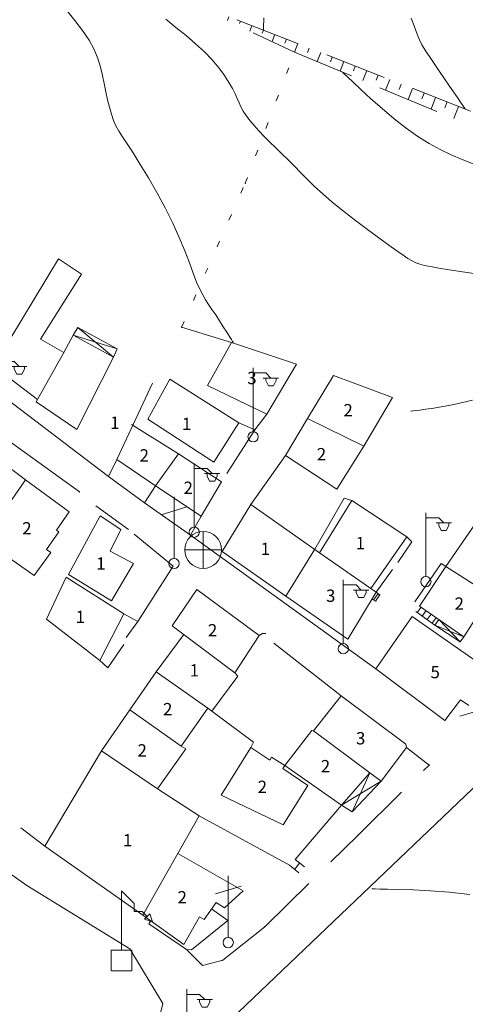
# Model space of a CAD drawing. Units: millimetres. Extents: x 543999 to 546322, y 4537859 to 4541033.
# Drawn here: x 544349 to 544421, y 4539177 to 4539337 of the extents above; entities that cross this region are included whole.
import ezdxf

# ---------------------------------------------------------------- set-up
doc = ezdxf.new("R2010")
doc.units = ezdxf.units.MM
for name, color, linetype, lineweight in [('EGRI_2M', 150, 'Continuous', 0), ('HZ_BINA', 1, 'Continuous', 0), ('HZ_CIT', 63, 'Continuous', 0), ('HZ_DUVAR', 6, 'Continuous', 0), ('HZ_MERDIVEN', 4, 'Continuous', 0), ('HZ_RS', 7, 'Continuous', 0), ('HZ_SEMBOL', 6, 'Continuous', 0), ('HZ_SEV', 3, 'Continuous', 0), ('HZ_SEVALT', 2, 'Continuous', 0), ('HZ_SEVUST', 4, 'Continuous', 0), ('HZ_SINIR', 3, 'Continuous', 0), ('HZ_SUNDURMA', 7, 'Continuous', 0), ('HZ_YAZI', 1, 'Continuous', 0), ('HZ_YOL', 11, 'Continuous', 0)]:
    doc.layers.add(name, color=color, linetype=linetype, lineweight=lineweight)
doc.styles.get("Standard").update_dxf_attribs({"font": 'times.ttf'})

# ---------------------------------------------------------------- blocks, each defined once
blk = doc.blocks.new('6')
at = {"layer": 'HZ_SEMBOL', "lineweight": 0}
for p, q in [((0, 0.414, 82.088), (0, 5.586, 82.088)), ((0, 5.172, 82.088), (1.034, 5.172, 82.088)), ((1.034, 5.172, 82.088), (1.448, 4.759, 82.088)), ((1.034, 4.759, 82.088), (0.828, 4.759, 82.088)), ((0.828, 4.759, 82.088), (1.448, 4.759, 82.088)), ((1.034, 4.552, 82.088), (1.034, 4.759, 82.088)), ((1.241, 4.138, 82.088), (1.034, 4.552, 82.088)), ((1.655, 4.138, 82.088), (1.241, 4.138, 82.088)), ((1.448, 4.759, 82.088), (2.069, 4.759, 82.088)), ((1.862, 4.552, 82.088), (1.655, 4.138, 82.088)), ((2.069, 4.759, 82.088), (1.862, 4.759, 82.088)), ((1.862, 4.759, 82.088), (1.862, 4.552, 82.088))]:
    blk.add_line(p, q, dxfattribs=at)
blk.add_circle((0, 0, 82.088), 0.414, dxfattribs=at)
blk = doc.blocks.new('7')
at = {"layer": 'HZ_SEMBOL', "lineweight": 0}
for p, q in [((0, 0.417, 107.416), (0, 5.417, 107.416)), ((-1.042, 3.958, 107.416), (1.042, 4.583, 107.416))]:
    blk.add_line(p, q, dxfattribs=at)
blk.add_circle((0, 0, 107.416), 0.417, dxfattribs=at)
blk = doc.blocks.new('19')
at = {"layer": 'HZ_SEMBOL', "lineweight": 0}
for p, q in [((0, 0.839, 153.823), (0, 5.661, 153.823)), ((0, 5.661, 153.823), (1.048, 4.612, 153.823)), ((1.048, 4.612, 153.823), (1.048, 3.983, 153.823)), ((1.048, 3.983, 153.823), (1.677, 3.983, 153.823)), ((1.677, 3.983, 153.823), (2.097, 3.564, 153.823)), ((1.887, 3.354, 153.823), (2.097, 3.564, 153.823)), ((2.516, 3.145, 153.823), (1.887, 3.354, 153.823)), ((2.097, 3.564, 153.823), (2.306, 3.774, 153.823)), ((2.306, 3.774, 153.823), (2.516, 3.145, 153.823)), ((0, 0.839, 153.823), (-0.839, 0.839, 153.823)), ((-0.839, 0.839, 153.823), (-0.839, -0.839, 153.823)), ((0.839, 0.839, 153.823), (0, 0.839, 153.823)), ((0.839, -0.839, 153.823), (0.839, 0.839, 153.823)), ((-0.839, -0.839, 153.823), (0.839, -0.839, 153.823))]:
    blk.add_line(p, q, dxfattribs=at)
blk = doc.blocks.new('15')
at = {"layer": 'HZ_SEMBOL', "lineweight": 0}
for p, q in [((0, 1.5, 107.416), (0, -1.5, 107.416)), ((-1.5, 0, 107.416), (1.5, 0, 107.416))]:
    blk.add_line(p, q, dxfattribs=at)
blk.add_circle((0, 0, 107.416), 1.5, dxfattribs=at)

msp = doc.modelspace()

# ---------------------------------------------------------------- linework, layer by layer
at = {"layer": 'EGRI_2M', "lineweight": 0}
for points, elevation in [([(544383.54, 4539284.12), (544383.53, 4539284.12), (544383.5, 4539284.18), (544383.4, 4539284.33), (544383.22, 4539284.62), (544382.91, 4539285.11), (544382.46, 4539285.81), (544381.91, 4539286.68), (544381.3, 4539287.64), (544380.67, 4539288.61), (544380.06, 4539289.52), (544379.52, 4539290.32), (544379.03, 4539291.07), (544378.56, 4539291.86), (544378.08, 4539292.79), (544377.58, 4539293.94), (544377.03, 4539295.37), (544376.4, 4539297.08), (544375.65, 4539299.04), (544374.77, 4539301.2), (544373.71, 4539303.53), (544372.48, 4539305.98), (544371.13, 4539308.46), (544369.76, 4539310.85), (544368.44, 4539313.03), (544367.28, 4539314.89), (544366.33, 4539316.35), (544365.57, 4539317.49), (544364.97, 4539318.43), (544364.49, 4539319.28), (544364.1, 4539320.16), (544363.75, 4539321.17), (544363.43, 4539322.3), (544363.14, 4539323.53), (544362.86, 4539324.81), (544362.6, 4539326.14), (544362.33, 4539327.47), (544362, 4539328.83), (544361.57, 4539330.23), (544360.97, 4539331.67), (544360.15, 4539333.17), (544359.08, 4539334.75), (544357.83, 4539336.38), (544356.51, 4539338.03)], 82), ([(544423.3, 4539295.25), (544420.73, 4539295.62), (544418.55, 4539295.96), (544416.85, 4539296.23), (544415.54, 4539296.45), (544414.56, 4539296.65), (544413.78, 4539296.85), (544413.14, 4539297.09), (544412.52, 4539297.39), (544411.86, 4539297.78), (544411.07, 4539298.32), (544410.06, 4539299.03), (544408.78, 4539299.96), (544407.16, 4539301.14), (544405.3, 4539302.49), (544403.34, 4539303.95), (544401.39, 4539305.45), (544399.59, 4539306.9), (544398.04, 4539308.24), (544396.7, 4539309.48), (544395.52, 4539310.64), (544394.45, 4539311.73), (544393.43, 4539312.77), (544392.41, 4539313.78), (544391.39, 4539314.76), (544390.4, 4539315.71), (544389.43, 4539316.65), (544388.52, 4539317.56), (544387.67, 4539318.46), (544386.89, 4539319.33), (544386.2, 4539320.16), (544385.61, 4539320.95), (544385.13, 4539321.69), (544384.77, 4539322.37), (544384.47, 4539323.03), (544384.18, 4539323.71), (544383.85, 4539324.47), (544383.41, 4539325.33), (544382.83, 4539326.34), (544382.09, 4539327.47), (544381.18, 4539328.7), (544380.1, 4539329.99), (544378.84, 4539331.3), (544377.41, 4539332.62), (544375.86, 4539333.95), (544374.22, 4539335.27), (544372.56, 4539336.61)], 84), ([(544388.43, 4539334.81), (544388.43, 4539334.81), (544388.43, 4539334.84), (544388.43, 4539334.92), (544388.43, 4539335.08), (544388.44, 4539335.33), (544388.45, 4539335.71), (544388.46, 4539336.21), (544388.48, 4539336.83)], 86), ([(544421.16, 4539322.01), (544421.15, 4539322.03), (544421.08, 4539322.13), (544420.88, 4539322.41), (544420.5, 4539322.96), (544419.87, 4539323.87), (544418.97, 4539325.18), (544417.88, 4539326.76), (544416.73, 4539328.44), (544415.65, 4539330.06), (544414.75, 4539331.43), (544414.13, 4539332.46), (544413.73, 4539333.22), (544413.44, 4539333.89), (544413.19, 4539334.61), (544412.86, 4539335.54), (544412.39, 4539336.78)], 88), ([(544422.43, 4539313.14), (544420.63, 4539313.82), (544418.85, 4539314.57), (544417.08, 4539315.43), (544415.29, 4539316.41), (544413.46, 4539317.56), (544411.56, 4539318.9), (544409.6, 4539320.44), (544407.65, 4539322.09), (544405.83, 4539323.7), (544404.23, 4539325.17), (544402.95, 4539326.36), (544402.08, 4539327.18), (544401.54, 4539327.67), (544401.27, 4539327.93), (544401.17, 4539328.02), (544401.16, 4539328.04)], 86), ([(544422.31, 4539274.79), (544420.7, 4539274.39), (544419.07, 4539274.04), (544417.5, 4539273.75), (544416.04, 4539273.51), (544414.77, 4539273.32), (544413.76, 4539273.19), (544413.08, 4539273.09), (544412.66, 4539273.04), (544412.44, 4539273.01), (544412.37, 4539273), (544412.35, 4539272.99)], 82), ([(544421.91, 4539194.58), (544418.59, 4539194.96), (544415.5, 4539195.2), (544412.73, 4539195.35), (544410.38, 4539195.43), (544408.55, 4539195.46), (544407.3, 4539195.49), (544406.55, 4539195.5), (544406.16, 4539195.5), (544406.01, 4539195.51), (544405.99, 4539195.51)], 72)]:
    msp.add_lwpolyline(points, dxfattribs=dict(at, elevation=elevation))
at = {"layer": 'HZ_BINA', "lineweight": 0}
for p, q in [((544344.64, 4539280.29, 85.48), (544355.19, 4539297.73, 85.44)), ((544355.19, 4539297.73, 85.44), (544358.91, 4539295.24, 85.45)), ((544358.91, 4539295.24, 85.45), (544352.25, 4539284.7, 85.47)), ((544356.03, 4539282.52, 85.45), (544357.55, 4539285.34, 85.47)), ((544357.55, 4539285.34, 85.47), (544364.08, 4539281.79, 85.49)), ((544352.25, 4539284.7, 85.47), (544356.03, 4539282.52, 85.45)), ((544383.25, 4539284.17, 81.94), (544379.35, 4539277.15, 83.96)), ((544393.79, 4539280.62, 81.5), (544383.25, 4539284.17, 81.94)), ((544351.53, 4539274.54, 85.47), (544356.03, 4539282.52, 85.45)), ((544364.08, 4539281.79, 85.49), (544358.13, 4539270.05, 85.49)), ((544351.77, 4539274.91, 85.46), (544344.64, 4539280.29, 85.48)), ((544388.96, 4539272.51, 80.53), (544393.79, 4539280.62, 81.5)), ((544395.57, 4539271.82, 80.6), (544399.78, 4539278.8, 80.9)), ((544399.78, 4539278.8, 80.9), (544409.37, 4539275.25, 81.46)), ((544370.43, 4539277.56, 85.47), (544364.61, 4539265.16, 79.61)), ((544369.66, 4539271.73, 79.97), (544373.21, 4539278.2, 85.11)), ((544373.21, 4539278.2, 85.11), (544384.4, 4539271.12, 81.07)), ((544379.35, 4539277.15, 83.96), (544388.96, 4539272.51, 80.53)), ((544409.37, 4539275.25, 81.46), (544404.71, 4539267.31, 80.76)), ((544358.13, 4539270.05, 85.49), (544351.53, 4539274.54, 85.47)), ((544367.04, 4539270.85, 81.36), (544374.64, 4539266.08, 83.14)), ((544380.39, 4539264.71, 79.54), (544369.66, 4539271.73, 79.97)), ((544384.4, 4539271.12, 81.07), (544380.39, 4539264.71, 79.54)), ((544395.57, 4539271.82, 80.6), (544391.97, 4539265.8, 80.43)), ((544404.71, 4539267.31, 80.76), (544395.57, 4539271.82, 80.6)), ((544400.32, 4539260.36, 81.25), (544404.71, 4539267.31, 80.76)), ((544349.84, 4539261.89, 77.29), (544343.27, 4539266.77, 77.1)), ((544374.64, 4539266.08, 83.14), (544370.92, 4539260.91, 79.49)), ((544381.61, 4539261.57, 79.08), (544374.64, 4539266.08, 83.14)), ((544391.97, 4539265.8, 80.43), (544400.32, 4539260.36, 81.25)), ((544370.92, 4539260.91, 79.49), (544364.61, 4539265.16, 79.61)), ((544349.84, 4539261.89, 77.29), (544343.03, 4539252.07, 79.77)), ((544349.84, 4539261.89, 77.29), (544356.92, 4539256.68, 81.04)), ((544370.92, 4539260.91, 79.49), (544378.29, 4539255.98, 78.64)), ((544378.29, 4539255.98, 78.64), (544381.61, 4539261.57, 79.08)), ((544386.37, 4539257.87, 79.14), (544381.74, 4539250.26, 78.19)), ((544397.53, 4539250.04, 79.88), (544386.37, 4539257.87, 79.14)), ((544402.74, 4539258.52, 80), (544397.53, 4539250.04, 79.88)), ((544402.74, 4539258.52, 80), (544411.68, 4539252.63, 79.42)), ((544354.86, 4539253.71, 81.33), (544356.92, 4539256.68, 81.04)), ((544338.25, 4539255.39, 78.32), (544351.25, 4539246.37, 82.28)), ((544361.92, 4539256.04, 78.43), (544356.81, 4539246.51, 82.22)), ((544365.31, 4539253.8, 77.88), (544361.92, 4539256.04, 78.43)), ((544418.01, 4539247.81, 78.08), (544423.4, 4539255.64, 78.58)), ((544353.23, 4539250.56, 82.05), (544355.24, 4539253.45, 82.03)), ((544355.24, 4539253.45, 82.03), (544354.86, 4539253.71, 81.33)), ((544363.57, 4539250.3, 77.71), (544365.31, 4539253.8, 77.88)), ((544411.68, 4539252.63, 79.42), (544405.86, 4539244.26, 78)), ((544351.25, 4539246.37, 82.28), (544353.94, 4539250.07, 82.33)), ((544353.94, 4539250.07, 82.33), (544353.23, 4539250.56, 82.05)), ((544367.33, 4539248.29, 77.49), (544363.57, 4539250.3, 77.71)), ((544381.74, 4539250.26, 78.19), (544392.05, 4539242.98, 77.64)), ((544392.05, 4539242.98, 77.64), (544396.75, 4539250.62, 79.79)), ((544405.86, 4539244.26, 78), (544397.53, 4539250.04, 79.88)), ((544363.77, 4539242.24, 81.15), (544367.33, 4539248.29, 77.49)), ((544356.81, 4539246.51, 82.22), (544363.77, 4539242.24, 81.15)), ((544413.74, 4539241.39, 77.57), (544418.01, 4539247.81, 78.08)), ((544426.5, 4539242.38), (544418.01, 4539247.81)), ((544353.23, 4539239.28, 82.31), (544356.43, 4539246.07, 82.57)), ((544356.43, 4539246.07, 82.57), (544365.75, 4539240.14, 79.75)), ((544377.59, 4539244.06, 77.62), (544373.63, 4539238.16, 76.97)), ((544387.73, 4539236.64, 77.19), (544377.59, 4539244.06, 77.62)), ((544402.09, 4539236.05, 77.08), (544406.71, 4539243.66, 77.81)), ((544405.86, 4539244.26, 78), (544406.71, 4539243.66, 77.81)), ((544392.05, 4539242.98, 77.64), (544402.09, 4539236.05, 77.08)), ((544420.91, 4539236.4, 81.35), (544425.25, 4539243.18, 0)), ((544365.75, 4539240.14, 79.75), (544361.87, 4539232.57, 82.39)), ((544420.91, 4539236.4, 81.35), (544413.74, 4539241.39, 77.57)), ((544361.87, 4539232.57, 82.39), (544353.23, 4539239.28, 82.31)), ((544406.64, 4539231.2, 76.01), (544412.54, 4539239.7, 77.38)), ((544412.54, 4539239.7, 77.38), (544419.87, 4539234.56, 80.76)), ((544373.63, 4539238.16, 76.97), (544383.77, 4539230.58, 79.72)), ((544370.99, 4539230.74, 76.54), (544375.5, 4539236.77, 77.48)), ((544383.77, 4539230.58, 79.72), (544387.73, 4539236.64, 77.19)), ((544426.26, 4539230.14, 75.58), (544419.87, 4539234.56, 80.76)), ((544370.99, 4539230.74, 76.54), (544366.74, 4539224.55, 76.22)), ((544379.41, 4539224.83, 75.87), (544370.99, 4539230.74, 76.54)), ((544384.29, 4539230.01, 79.64), (544383.77, 4539230.58, 79.72)), ((544406.64, 4539231.2, 76.01), (544417.85, 4539222.85, 72.52)), ((544380.07, 4539224.36, 75.82), (544384.29, 4539230.01, 79.64)), ((544396.51, 4539221.13, 75.54), (544401.05, 4539226.81, 76.01)), ((544401.05, 4539226.81, 76.01), (544411.52, 4539219, 74.32)), ((544417.85, 4539222.85, 72.52), (544420.4, 4539226.16, 74.92)), ((544420.4, 4539226.16, 74.92), (544421.73, 4539225.29, 74.7)), ((544362.14, 4539217.93, 74.57), (544366.74, 4539224.55, 76.22)), ((544366.74, 4539224.55, 76.22), (544375.08, 4539218.67, 76.91)), ((544375.08, 4539218.67, 76.91), (544379.41, 4539224.83, 75.87)), ((544379.41, 4539224.83, 75.87), (544380.07, 4539224.36, 75.82)), ((544396.29, 4539221.19, 75.82), (544391.88, 4539215.53, 75.85)), ((544396.51, 4539221.13, 75.54), (544396.29, 4539221.19, 75.82)), ((544405.65, 4539214.36, 73.39), (544396.51, 4539221.13, 75.54)), ((544352.98, 4539202.47, 71.94), (544362.14, 4539217.93, 74.57)), ((544362.14, 4539217.93, 74.57), (544371.23, 4539211.75, 75.89)), ((544371.23, 4539211.75, 75.89), (544375.81, 4539218.22, 77.39)), ((544375.81, 4539218.22, 77.39), (544375.08, 4539218.67, 76.91)), ((544381.55, 4539210.72, 76.01), (544386.36, 4539218.45, 76.85)), ((544389.44, 4539216.41, 76.2), (544386.36, 4539218.45, 76.85)), ((544411.62, 4539218.45, 73.78), (544407.49, 4539213.01, 73.29)), ((544411.52, 4539219, 74.32), (544411.62, 4539218.45, 73.78)), ((544389.74, 4539216.86, 74.58), (544389.44, 4539216.41, 76.2)), ((544391.88, 4539215.53, 75.85), (544389.74, 4539216.86, 74.58)), ((544391.88, 4539215.53, 75.85), (544391.54, 4539215.02, 75.75)), ((544391.54, 4539215.02, 75.75), (544395.62, 4539212.31, 74.89)), ((544391.88, 4539215.53, 75.85), (544401.1, 4539209.08, 74.32)), ((544401.1, 4539209.08, 74.32), (544405.65, 4539214.36, 73.39)), ((544407.49, 4539213.01, 73.29), (544405.65, 4539214.36, 73.39)), ((544371.23, 4539211.75, 75.89), (544378, 4539207.34, 74.57)), ((544395.62, 4539212.31, 74.89), (544391.61, 4539205.9, 74.14)), ((544391.61, 4539205.9, 74.14), (544381.55, 4539210.72, 76.01)), ((544378, 4539207.34, 74.57), (544368.86, 4539191.24, 71.53)), ((544368.86, 4539191.24, 71.53), (544352.98, 4539202.47, 71.94)), ((544385.15, 4539195.22, 71.33), (544374.54, 4539201.25, 73.42)), ((544385.15, 4539195.22, 71.33), (544382.12, 4539192.42, 71.42)), ((544380.75, 4539193.31, 71.4), (544378.78, 4539190.54, 71.32)), ((544382.12, 4539192.42, 71.42), (544380.75, 4539193.31, 71.4)), ((544368.86, 4539191.24, 71.53), (544375.49, 4539186.51, 71.19)), ((544378.02, 4539190.97, 71.54), (544375.49, 4539186.51, 71.19)), ((544378.78, 4539190.54, 71.32), (544378.02, 4539190.97, 71.54))]:
    msp.add_line(p, q, dxfattribs=at)
at = {"layer": 'HZ_CIT', "lineweight": 0}
for p, q in [((544358.56, 4539259.91, 70.95), (544338.27, 4539274.52, 70.95)), ((544386.37, 4539257.87, 70.95), (544391.97, 4539265.8, 70.95))]:
    msp.add_line(p, q, dxfattribs=at)
for p in [(544391.97, 4539265.8, 80.43), (544358.56, 4539259.91, 78.18), (544386.37, 4539257.87, 79.14)]:
    msp.add_point(p, dxfattribs=at)
at = {"layer": 'HZ_DUVAR', "lineweight": 0}
for p, q in [((544383.25, 4539284.17, 81.94), (544375.14, 4539286.63, 81.59)), ((544388.96, 4539272.51, 80.53), (544387.03, 4539269.97, 80.29)), ((544387.03, 4539269.97, 80.29), (544384.4, 4539271.12, 81.07)), ((544387.03, 4539269.97, 80.29), (544382.49, 4539262.89, 79.18)), ((544364.61, 4539265.16, 79.61), (544363.27, 4539262.39, 80.06)), ((544363.27, 4539262.39, 80.06), (544369.11, 4539258.13, 78.5)), ((544369.11, 4539258.13, 78.5), (544370.92, 4539260.91, 79.49)), ((544361.23, 4539257.65, 78.25), (544366.55, 4539253.79, 78.11)), ((544369.11, 4539258.13, 78.5), (544376.56, 4539252.87, 78.35)), ((544396.75, 4539250.62, 79.79), (544401.5, 4539258.88, 80.14)), ((544401.5, 4539258.88, 80.14), (544402.74, 4539258.52, 80)), ((544376.56, 4539252.87, 78.35), (544378.29, 4539255.98, 78.64)), ((544367.45, 4539253.08, 76.66), (544373.79, 4539247.84, 78.01)), ((544410.19, 4539248.48, 77.82), (544412.48, 4539251.83, 77.87)), ((544412.48, 4539251.83, 77.87), (544411.68, 4539252.63, 79.42)), ((544417.23, 4539248.32, 77.98), (544412.98, 4539242.09, 77.37)), ((544418.01, 4539247.81, 78.08), (544417.23, 4539248.32, 77.98)), ((544373.79, 4539247.84, 76.66), (544368.05, 4539238.91, 76.93)), ((544406.71, 4539243.66, 77.81), (544409.35, 4539247.3, 77.9)), ((544365.75, 4539240.14, 79.75), (544368.05, 4539238.91, 76.93)), ((544368.05, 4539238.91, 76.93), (544366.16, 4539236.31, 76.64)), ((544388.25, 4539236.94, 77.18), (544387.73, 4539236.64, 77.19)), ((544388.8, 4539236.92, 77.15), (544388.25, 4539236.94, 77.18)), ((544401.05, 4539226.81, 76.01), (544390.11, 4539235.4, 77.01)), ((544365.76, 4539235.15, 76.64), (544363.16, 4539231.35, 82.41)), ((544363.16, 4539231.35, 82.41), (544361.87, 4539232.57, 82.39)), ((544380.07, 4539224.36, 75.82), (544386.8, 4539219.33, 76.48)), ((544386.8, 4539219.33, 76.48), (544386.36, 4539218.45, 76.85)), ((544401.1, 4539209.08, 74.32), (544393.56, 4539200.26, 72.42)), ((544378, 4539207.34, 74.57), (544392.63, 4539199.36, 72.26)), ((544382.66, 4539190.37, 71.29), (544380, 4539192.26, 71.37)), ((544369.83, 4539189.83, 71.53), (544370.17, 4539190.31, 71.46)), ((544369.83, 4539189.83, 71.53), (544375.95, 4539185.68, 71.11)), ((544376.75, 4539185.65, 71.08), (544382.66, 4539190.37, 71.29)), ((544375.95, 4539185.68, 71.11), (544376.75, 4539185.65, 71.08))]:
    msp.add_line(p, q, dxfattribs=at)
at = {"layer": 'HZ_MERDIVEN', "lineweight": 0}
for p, q in [((544406.28, 4539242.36), (544407.02, 4539243.42)), ((544406.71, 4539243.66, 77.81), (544407.34, 4539243.15, 77.34)), ((544406.7, 4539242.11, 77.27), (544406.02, 4539242.52, 77.7)), ((544406.58, 4539242.18), (544407.29, 4539243.2)), ((544416.24, 4539238.28, 80.43), (544413.14, 4539240.53, 77.34)), ((544413.37, 4539240.36), (544413.98, 4539241.22)), ((544414.18, 4539239.78), (544414.8, 4539240.65)), ((544414.99, 4539239.19), (544415.62, 4539240.08)), ((544415.8, 4539238.6), (544416.44, 4539239.51)), ((544393.56, 4539200.26, 72.42), (544395.09, 4539199.09, 71.61)), ((544392.63, 4539199.36, 72.26), (544394.17, 4539198.11, 71.54)), ((544394.29, 4539199.7), (544393.47, 4539198.67))]:
    msp.add_line(p, q, dxfattribs=at)
at = {"layer": 'HZ_SEV', "lineweight": 0}
for p, q in [((544382.82, 4539337), (544382.57, 4539336.36)), ((544384.53, 4539335.89), (544384.68, 4539336.27)), ((544386.55, 4539335.54), (544386.2, 4539334.66)), ((544388.21, 4539334.31), (544388.41, 4539334.81)), ((544390.27, 4539334.09), (544389.83, 4539332.96)), ((544391.89, 4539332.73), (544392.13, 4539333.36)), ((544394, 4539332.63), (544393.46, 4539331.26)), ((544395.58, 4539331.19), (544395.86, 4539331.9)), ((544397.72, 4539331.17), (544397.15, 4539329.71)), ((544399.29, 4539329.69), (544399.59, 4539330.45)), ((544401.45, 4539329.72), (544400.84, 4539328.17)), ((544403, 4539328.19), (544403.31, 4539328.99)), ((544405.17, 4539328.26), (544404.53, 4539326.63)), ((544406.71, 4539326.69), (544407.04, 4539327.53)), ((544408.9, 4539326.81), (544408.22, 4539325.08)), ((544410.42, 4539325.2), (544410.76, 4539326.08)), ((544412.62, 4539325.35), (544411.91, 4539323.54)), ((544414.12, 4539323.7), (544414.49, 4539324.62)), ((544416.35, 4539323.89), (544415.6, 4539322)), ((544417.83, 4539322.2), (544418.21, 4539323.17)), ((544420.08, 4539322.44), (544419.3, 4539320.46))]:
    msp.add_line(p, q, dxfattribs=at)
at = {"layer": 'HZ_SEVALT', "lineweight": 0}
for p, q in [((544386.76, 4539334.4, 107.42), (544393.48, 4539331.25, 107.42)), ((544393.48, 4539331.25, 107.42), (544402.71, 4539327.39, 107.42)), ((544407.32, 4539325.46, 107.42), (544416.55, 4539321.61, 107.42))]:
    msp.add_line(p, q, dxfattribs=at)
at = {"layer": 'HZ_SEVUST', "lineweight": 0}
for p, q in [((544393.4, 4539332.87, 107.42), (544384.08, 4539336.5, 107.42)), ((544394.05, 4539332.61, 107.42), (544393.4, 4539332.87, 107.42)), ((544408.02, 4539327.15, 107.42), (544398.71, 4539330.79, 107.42)), ((544422, 4539321.69, 107.42), (544412.68, 4539325.33, 107.42))]:
    msp.add_line(p, q, dxfattribs=at)
at = {"layer": 'HZ_SINIR', "lineweight": 0}
for p, q in [((544392.17, 4539327.77, 70.95), (544392.52, 4539328.71, 70.95)), ((544390.49, 4539323.33, 70.95), (544390.84, 4539324.26, 70.95)), ((544388.81, 4539318.88, 70.95), (544389.17, 4539319.82, 70.95)), ((544387.13, 4539314.44, 70.95), (544387.49, 4539315.37, 70.95)), ((544385.46, 4539309.99, 70.95), (544385.81, 4539310.93, 70.95)), ((544384.73, 4539308.36, 70.95), (544385.14, 4539309.27, 70.95)), ((544382.81, 4539304.01, 70.95), (544383.22, 4539304.93, 70.95)), ((544380.9, 4539299.67, 70.95), (544381.3, 4539300.58, 70.95)), ((544378.98, 4539295.32, 70.95), (544379.38, 4539296.23, 70.95)), ((544377.06, 4539290.97, 70.95), (544377.46, 4539291.89, 70.95)), ((544375.14, 4539286.63, 70.95), (544375.54, 4539287.54, 70.95))]:
    msp.add_line(p, q, dxfattribs=at)
for p in [(544393.48, 4539331.25, 85.59), (544385.46, 4539309.99, 83.19), (544385.46, 4539309.99, 83.19), (544375.14, 4539286.63, 81.59)]:
    msp.add_point(p, dxfattribs=at)
at = {"layer": 'HZ_SUNDURMA', "lineweight": 0}
for p, q in [((544358.31, 4539286.58, 85.46), (544357.55, 4539285.34, 85.47)), ((544364.08, 4539281.79, 85.49), (544358.31, 4539286.58, 85.46)), ((544364.69, 4539283.14, 85.47), (544358.31, 4539286.58, 85.46)), ((544357.55, 4539285.34, 85.47), (544364.69, 4539283.14, 85.47)), ((544364.69, 4539283.14, 85.47), (544364.08, 4539281.79, 85.49)), ((544416.24, 4539238.28, 80.43), (544416.88, 4539239.2, 79.23)), ((544416.88, 4539239.2, 79.23), (544420.34, 4539235.57, 81.39)), ((544420.34, 4539235.57, 81.39), (544416.24, 4539238.28, 80.43)), ((544420.91, 4539236.4, 81.35), (544416.24, 4539238.28, 80.43)), ((544420.91, 4539236.4, 81.35), (544420.34, 4539235.57, 81.39)), ((544407.49, 4539213.01, 73.29), (544401.1, 4539209.08, 74.32)), ((544402.8, 4539207.99, 72.85), (544405.65, 4539214.36, 73.39)), ((544402.8, 4539207.99, 72.85), (544407.49, 4539213.01, 73.29)), ((544401.1, 4539209.08, 74.32), (544402.8, 4539207.99, 72.85))]:
    msp.add_line(p, q, dxfattribs=at)
at = {"layer": 'HZ_YOL', "lineweight": 0}
for p, q in [((544338.69, 4539281.14, 78.24), (544363.27, 4539262.39, 80.06)), ((544376.56, 4539252.87, 78.35), (544406.64, 4539231.2, 76.01)), ((544429.87, 4539226.32, 70.95), (544420.26, 4539223.55, 70.95)), ((544415.3, 4539215.59, 73.57), (544411.62, 4539218.45, 73.78)), ((544378.63, 4539170.05, 69.57), (544426.55, 4539215.79, 73.94)), ((544414.39, 4539214.7, 70.95), (544415.3, 4539215.59, 70.95)), ((544328.96, 4539210.97, 71.86), (544350.04, 4539196.08, 71.61)), ((544403.7, 4539204.18, 70.95), (544410.83, 4539211.19, 70.95)), ((544349.05, 4539205.43, 70.95), (544352.98, 4539202.47, 70.95)), ((544399.34, 4539199.9, 70.95), (544403.7, 4539204.18, 70.95)), ((544350.04, 4539196.08, 71.61), (544366.76, 4539185.81, 71.33)), ((544388.64, 4539189.38, 70.95), (544395.77, 4539196.39, 70.95)), ((544381.83, 4539183.93, 70.95), (544388.64, 4539189.38, 70.95)), ((544366.76, 4539185.81, 71.33), (544372.1, 4539176.92, 70.08)), ((544378.55, 4539183.09, 70.46), (544375.95, 4539185.68, 71.11)), ((544378.55, 4539183.09, 70.46), (544381.83, 4539183.93, 70.39)), ((544372.1, 4539176.92, 70.08), (544371.28, 4539173.65, 69.57))]:
    msp.add_line(p, q, dxfattribs=at)
for p in [(544417.85, 4539222.85, 72.52), (544415.3, 4539215.59, 73.57), (544403.7, 4539204.18, 72.11), (544403.7, 4539204.18, 72.11), (544352.98, 4539202.47, 71.94), (544388.64, 4539189.38, 70.78), (544388.64, 4539189.38, 70.78), (544381.83, 4539183.93, 70.39)]:
    msp.add_point(p, dxfattribs=at)

# ---------------------------------------------------------------- block references
at = {"layer": 'HZ_RS', "lineweight": 0, "xscale": 2, "yscale": 2}
msp.add_blockref('7', (544373.91, 4539248.3, 78.02), dxfattribs=at)
at = {"layer": 'HZ_SEMBOL', "lineweight": 0, "xscale": 2, "yscale": 2}
for name, p in [('6', (544345.91, 4539270.72, 77.79)), ('6', (544386.74, 4539268.86, 80.18)), ('6', (544377.2, 4539253.37, 78.32)), ('6', (544414.77, 4539245.35, 77.73)), ('15', (544378.64, 4539250.5, 78.32)), ('6', (544401.37, 4539234.48, 76.72)), ('7', (544382.71, 4539186.8, 70.76)), ('19', (544365.37, 4539183.9, 71.11)), ('6', (544376, 4539168.05, 69.32))]:
    msp.add_blockref(name, p, dxfattribs=at)

# ---------------------------------------------------------------- texts
at = {"layer": 'HZ_YAZI', "lineweight": 0}
for s, p in [('3', (544385.79, 4539277.39)), ('2', (544401.39, 4539272.16)), ('1', (544363.55, 4539270.14)), ('1', (544375.2, 4539269.95)), ('2', (544368.33, 4539264.84)), ('2', (544397.07, 4539265.03)), ('2', (544375.46, 4539259.58)), ('2', (544349.29, 4539253.01)), ('1', (544387.97, 4539249.67)), ('1', (544403.38, 4539250.61)), ('1', (544361.3, 4539247.3)), ('3', (544398.57, 4539242.07)), ('2', (544419.42, 4539240.79)), ('1', (544357.95, 4539238.64)), ('2', (544379.41, 4539236.47)), ('1', (544376.46, 4539229.97)), ('5', (544415.52, 4539229.68)), ('2', (544372.13, 4539223.67)), ('3', (544403.43, 4539218.95)), ('2', (544367.99, 4539216.98)), ('2', (544397.72, 4539214.42)), ('2', (544387.48, 4539211.07)), ('1', (544365.63, 4539202.41)), ('2', (544374.49, 4539193.16))]:
    msp.add_text(s, height=2, dxfattribs=at).set_placement(p)

doc.saveas('drawing.dxf')
